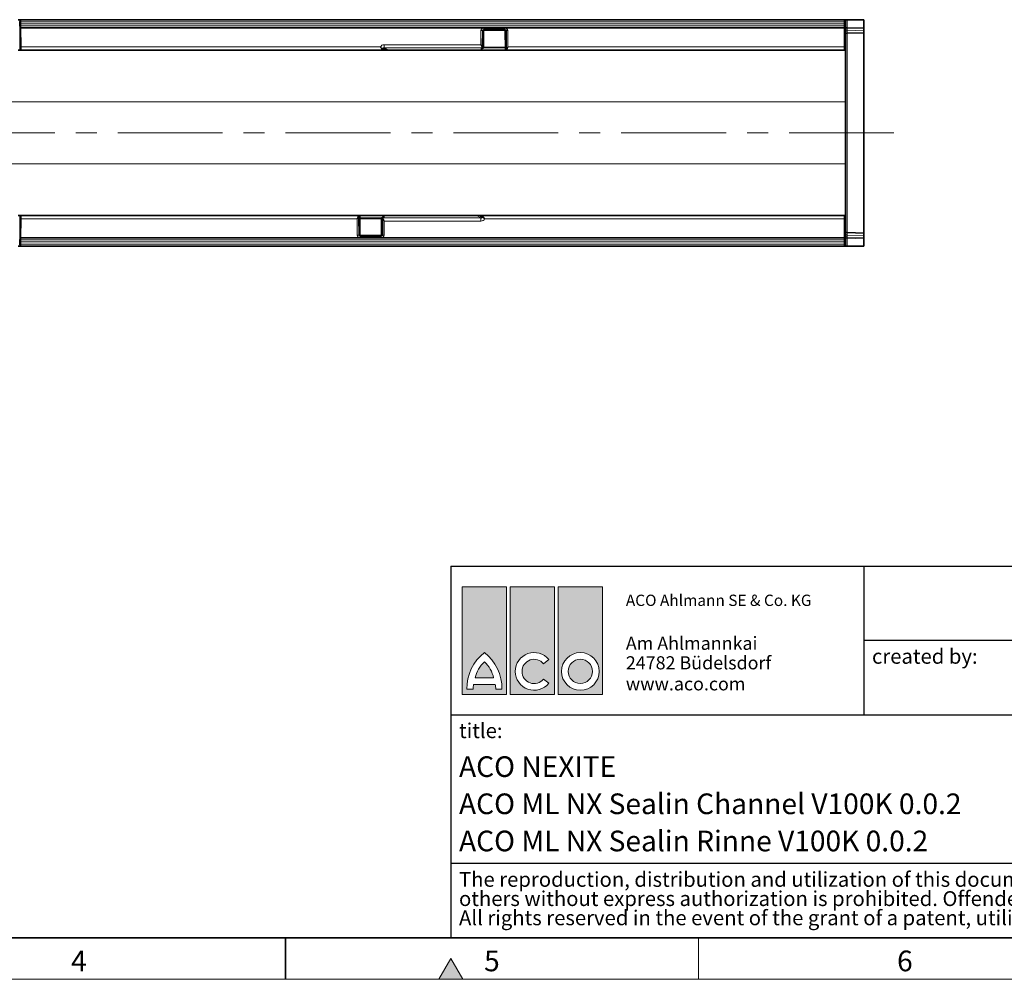
# Model space of a CAD drawing. Units: millimetres. Extents: x 15 to 416, y 5 to 292.
# Drawn here: x 178 to 297, y 5 to 121 of the extents above; entities that cross this region are included whole.
import ezdxf

# ---------------------------------------------------------------- set-up
doc = ezdxf.new("R2010")
doc.units = ezdxf.units.MM
doc.linetypes.add('CENTERX2', pattern=[20.319999999999997, 12.7, -2.54, 2.54, -2.54])
doc.layers.add('MARKETING_DRW', color=7, linetype='Continuous')
doc.styles.add('SLDTEXTSTYLE0', font='TXT', dxfattribs={"width": 0.605})

# ---------------------------------------------------------------- blocks, each defined once
blk = doc.blocks.new('SW_NOTE_0')
at = {"color": 0, "linetype": 'Continuous', "lineweight": 0, "insert": (0, 2.046395036887995), "char_height": 1.5875, "attachment_point": 1, "style": 'SLDTEXTSTYLE0'}
blk.add_mtext('www.aco.com', dxfattribs=at)
blk = doc.blocks.new('SW_NOTE_0_1')
at = {"color": 0, "linetype": 'Continuous', "lineweight": 0, "insert": (0, 2.046395036887995), "char_height": 1.5875, "attachment_point": 1, "style": 'SLDTEXTSTYLE0'}
blk.add_mtext('24782 Büdelsdorf', dxfattribs=at)
blk = doc.blocks.new('SW_NOTE_0_2')
at = {"color": 0, "linetype": 'Continuous', "lineweight": 0, "insert": (0, 2.046395036887996), "char_height": 1.5875, "attachment_point": 1, "style": 'SLDTEXTSTYLE0'}
blk.add_mtext('Am Ahlmannkai', dxfattribs=at)
blk = doc.blocks.new('SW_NOTE_0_3')
at = {"color": 0, "linetype": 'Continuous', "lineweight": 0, "insert": (0, 1.76413365248965), "char_height": 1.368534482758621, "attachment_point": 1, "style": 'SLDTEXTSTYLE0'}
blk.add_mtext('ACO Ahlmann SE & Co. KG', dxfattribs=at)
blk = doc.blocks.new('ACO_Logo_Black')
at = {"linetype": 'Continuous'}
h = blk.add_hatch(color=7, dxfattribs=at)
h.paths.add_polyline_path([(5.350499999999981, 1.387778780781446e-14), (5.350500000000022, 13.05000000000006), (2.081668171172169e-14, 13.05000000000008), (6.938893903907228e-15, 2.775557561562891e-14)], flags=0)
edge = h.paths.add_edge_path(flags=0)
edge.add_arc((0.3931133290474911, 0.543929258783063), 3.654000000000002, 1.70267130094404, 10.97771219087588)
edge.add_line((3.980250000000011, 1.239750000000012), (1.37025000000001, 1.239750000000012))
edge.add_arc((4.957386670952523, 0.543929258783063), 3.653999999999999, 169.0222878091241, 178.297328699056)
edge.add_line((1.305000000000007, 0.6525000000000142), (0.5546250000000099, 0.6525000000000142))
edge.add_arc((6.034596756141437, 0.7586628555206615), 5.481000000000002, 127.80004226987381, 181.1098456421219, ccw=False)
edge.add_arc((-0.6840967561414155, 0.7586628555206615), 5.481000000000002, -1.109845642122707, 52.19995773012448, ccw=False)
edge.add_line((4.795875000000012, 0.6525000000000142), (4.045500000000008, 0.6525000000000142))
h = blk.add_hatch(color=7, dxfattribs=at)
h.paths.add_polyline_path([(11.15775000000001, 1.387778780781446e-14), (11.15775000000001, 13.05000000000002), (5.807250000000007, 13.05000000000002), (5.807250000000007, 1.387778780781446e-14)], flags=0)
edge = h.paths.add_edge_path(flags=0)
edge.add_line((10.47262854473869, 4.242960443060093), (9.838768869925344, 3.729670999110077))
edge.add_arc((8.697821455261337, 2.80575000000001), 1.468124999999996, 39.00000000000097, 320.9999999999999)
edge.add_line((9.838768869925344, 1.881829000889943), (10.47262854473869, 1.368539556939913))
edge.add_arc((8.697821455261337, 2.80575000000001), 2.283750000000002, 38.9999999999996, 320.9999999999993, ccw=False)
h = blk.add_hatch(color=7, dxfattribs=at)
h.paths.add_polyline_path([(16.96500000000001, 1.387778780781446e-14), (16.96500000000001, 13.05000000000002), (11.61450000000001, 13.05000000000002), (11.61450000000001, 1.387778780781446e-14)], flags=0)
edge = h.paths.add_edge_path(flags=0)
edge.add_arc((14.28975000000001, 2.80575000000001), 2.28375000000001, 0, 360)
h = blk.add_hatch(color=7, dxfattribs=at)
edge = h.paths.add_edge_path(flags=0)
edge.add_arc((0.2052299454865583, 1.287534469109064), 3.653999999999999, 11.60763246583801, 47.46993205327812)
edge.add_arc((5.145270054513457, 1.287534469109064), 3.653999999999997, 132.5300679467218, 168.392367534162)
edge.add_line((1.566000000000005, 2.022750000000018), (3.78450000000001, 2.022750000000018))
h = blk.add_hatch(color=7, dxfattribs=at)
edge = h.paths.add_edge_path(flags=0)
edge.add_arc((14.28975000000001, 2.80575000000001), 1.468124999999997, 0, 360)
at = {"color": 7, "linetype": 'Continuous', "lineweight": 18}
for p, q in [((2.081668171172169e-14, 13.05000000000008), (5.350500000000022, 13.05000000000006)), ((2.081668171172169e-14, 13.05000000000008), (6.938893903907228e-15, 2.775557561562891e-14)), ((5.350500000000022, 13.05000000000006), (5.350499999999981, 1.387778780781446e-14)), ((5.807250000000007, 13.05000000000002), (11.15775000000001, 13.05000000000002)), ((5.807250000000007, 13.05000000000002), (5.807250000000007, 1.387778780781446e-14)), ((11.15775000000001, 13.05000000000002), (11.15775000000001, 1.387778780781446e-14)), ((11.61450000000001, 13.05000000000002), (16.96500000000001, 13.05000000000002)), ((11.61450000000001, 13.05000000000002), (11.61450000000001, 1.387778780781446e-14)), ((16.96500000000001, 13.05000000000002), (16.96500000000001, 1.387778780781446e-14)), ((10.47262854473869, 4.242960443060093), (9.838768869925344, 3.729670999110063)), ((1.37025000000001, 1.239750000000012), (3.980250000000011, 1.239750000000012)), ((1.566000000000005, 2.022750000000018), (3.78450000000001, 2.022750000000018)), ((10.47262854473869, 1.368539556939941), (9.838768869925344, 1.88182900088997)), ((6.938893903907228e-15, 2.775557561562891e-14), (5.350499999999981, 1.387778780781446e-14)), ((0.5546250000000099, 0.6525000000000142), (1.305000000000007, 0.6525000000000142)), ((4.045500000000008, 0.6525000000000142), (4.795875000000012, 0.6525000000000142)), ((5.807250000000007, 1.387778780781446e-14), (11.15775000000001, 1.387778780781446e-14)), ((11.61450000000001, 1.387778780781446e-14), (16.96500000000001, 1.387778780781446e-14))]:
    blk.add_line(p, q, dxfattribs=at)
for radius in [2.283750000000011, 1.468124999999997]:
    blk.add_circle((14.28975000000001, 2.80575000000001), radius, dxfattribs=at)
for centre, radius, start, end in [((6.034596756141437, 0.7586628555206615), 5.481000000000006, 127.8000422698746, 181.1098456421227), ((-0.6840967561414155, 0.7586628555206615), 5.481000000000006, 358.8901543578789, 52.19995773012536), ((8.697821455261337, 2.80575000000001), 2.283750000000007, 39.00000000000041, 321.0000000000007), ((5.145270054513457, 1.287534469109064), 3.653999999999999, 132.5300679467218, 168.392367534162), ((0.2052299454865583, 1.287534469109064), 3.653999999999999, 11.60763246583801, 47.46993205327813), ((8.697821455261337, 2.80575000000001), 1.468125, 39.00000000000053, 321.0000000000007), ((4.957386670952523, 0.543929258783063), 3.654, 169.0222878091241, 178.297328699056), ((0.3931133290474911, 0.543929258783063), 3.654000000000004, 1.70267130094404, 10.97771219087588)]:
    blk.add_arc(centre, radius, start, end, dxfattribs=at)
blk = doc.blocks.new('DE-ACO_Ahlmann_SE')
at = {"color": 7, "linetype": 'Continuous'}
blk.add_blockref('ACO_Logo_Black', (1.399999999999999, 2.461538461538404), dxfattribs=at)
at = {"color": 7, "linetype": 'Continuous', "lineweight": 0}
for name, p in [('SW_NOTE_0_3', (21.20000000000002, 12.79458483972362)), ('SW_NOTE_0_2', (21.20000000000002, 7.422435895749337)), ('SW_NOTE_0_1', (21.2, 5.057792251569215)), ('SW_NOTE_0', (21.20000000000002, 2.511328475257008))]:
    blk.add_blockref(name, p, dxfattribs=at)
blk = doc.blocks.new('SW_NOTE_0_6')
at = {"layer": 'MARKETING_DRW', "color": 0, "char_height": 1.8, "attachment_point": 1, "style": 'SLDTEXTSTYLE0'}
for s, insert in [('The reproduction, distribution and utilization of this document as well as the communication of its contents to', (0, 2.320321931589538)), ('others without express authorization is prohibited. Offenders will be held liable for the payment of damages.', (0, -0.004678076978629347)), ('All rights reserved in the event of the grant of a patent, utility model or design. Observe copyright by ISO 16016', (0, -2.329678085546799))]:
    blk.add_mtext(s, dxfattribs=dict(at, insert=insert))

msp = doc.modelspace()

# ---------------------------------------------------------------- hatches: boundary and pattern name
at = {"linetype": 'Continuous'}
msp.add_hatch(color=7, dxfattribs=at).paths.add_polyline_path([(228.556624327026, 5.000000000000004), (231.4433756729741, 5.000000000000004), (230, 7.5)], flags=0)

# ---------------------------------------------------------------- linework, layer by layer
at = {"color": 7, "linetype": 'Continuous', "lineweight": 35}
for p, q in [((177.9489139327658, 121.1552395655369), (177.6419248228561, 121.1552395655369)), ((177.8454193778109, 120.6552395655369), (177.8476201335889, 120.9074211994114)), ((177.8454193778109, 120.6552395655369), (177.9454155701173, 120.6552395655369)), ((177.847620133589, 120.4030579316623), (177.8454193778109, 120.6552395655369)), ((177.8476201335889, 120.9074211994114), (177.8489177404593, 121.0561122190867)), ((177.8489177404594, 120.254366911987), (177.847620133589, 120.4030579316623)), ((177.9489139327658, 121.1552395655369), (277.6419248228561, 121.1552395655369)), ((277.795419377811, 121.1552395655369), (277.6419248228561, 121.1552395655369)), ((277.7454193778109, 120.6552395655366), (277.6454231855046, 120.6552395655366)), ((277.7419210151625, 121.0561122190867), (277.7432186220329, 120.9074211994115)), ((277.7432186220329, 120.4030579316623), (277.7419210151625, 120.254366911987)), ((277.7432186220329, 120.9074211994115), (277.7454193778109, 120.6552395655369)), ((277.7454193778109, 120.6552395655369), (277.7432186220329, 120.4030579316623)), ((277.795419377811, 117.4552395655369), (277.795419377811, 121.1552395655369)), ((277.795419377811, 121.1552395655369), (277.9901839881495, 121.1552395655369)), ((279.9954193778109, 121.1552395655369), (277.9901839881495, 121.1552395655369)), ((279.9954193778109, 120.2659252184507), (279.9954193778109, 121.1552395655369)), ((177.8497862347391, 120.1548473248239), (177.8489177404594, 120.254366911987)), ((177.8698850697537, 117.8517489513375), (177.8497862347392, 120.1548473248239)), ((277.6419248228561, 120.1552395655369), (177.9489139327658, 120.1552395655369)), ((233.974554306564, 119.8561122190867), (233.9568393939944, 117.8261843005794)), ((236.5650601789064, 119.9552395655369), (234.0039614072386, 119.9552395655369)), ((234.5954193778109, 119.9552395655369), (234.6069663831947, 119.9352395655369)), ((234.6069663831947, 119.9352395655369), (235.9838723724271, 119.9352395655369)), ((235.9838723724271, 119.9352395655369), (235.9954193778109, 119.9552395655369)), ((236.6145458189999, 117.5553394905015), (236.594467279581, 119.8561122190867)), ((277.7410525208828, 120.154847324824), (277.7209536858683, 117.8517489513375)), ((277.7419210151625, 120.254366911987), (277.7410525208828, 120.154847324824)), ((279.9954193778109, 119.5828485929891), (277.9901839881493, 119.5303396563476)), ((279.9954193778109, 120.2659252184507), (279.9954193778109, 120.124495571005)), ((279.9954193778109, 120.124495571005), (279.9954193778109, 119.8753576807359)), ((279.9954193778109, 119.8753576807359), (279.9954193778109, 119.5828485929891)), ((279.9954193778109, 95.32763053808468), (279.9954193778109, 119.5828485929891)), ((177.9724764758009, 117.4552395655369), (177.618362279821, 117.4552395655369)), ((177.8724802834944, 117.554366911987), (177.8698850697537, 117.8517489513375)), ((221.8073342526184, 117.4552395655369), (177.9724764758009, 117.4552395655369)), ((221.9561369780601, 117.4552395655369), (221.8073342526184, 117.4552395655369)), ((222.3564224153676, 117.4552395655369), (221.9561369780601, 117.4552395655369)), ((223.0246494251464, 117.4552395655369), (222.4300085846413, 117.4552395655369)), ((222.4501280938319, 117.4752395655369), (233.6646456246303, 117.4752395655369)), ((223.3728235251933, 117.4552395655369), (223.0246494251464, 117.4552395655369)), ((236.7145504988704, 117.4552395655369), (223.3728235251933, 117.4552395655369)), ((233.7656092403786, 117.6852226582848), (233.7646418169368, 117.574366911987)), ((233.9568393939944, 117.8261843005794), (233.956579570231, 117.7964114462619)), ((236.614554306564, 117.554366911987), (236.6145458189999, 117.5553394905015)), ((277.618362279821, 117.4552395655369), (236.7145504988704, 117.4552395655369)), ((277.795419377811, 117.4552395655369), (277.618362279821, 117.4552395655369)), ((277.7209536858683, 117.8517489513375), (277.7183584721274, 117.554366911987)), ((277.795419377811, 117.4552395655369), (277.795419377811, 111.2205885983373)), ((277.795419377811, 111.2205885983373), (277.795419377811, 103.6898905327365)), ((277.795419377811, 103.6898905327365), (277.795419377811, 97.4552395655369)), ((177.618362279821, 97.45523956553687), (177.9724764758008, 97.45523956553687)), ((177.8497862347392, 94.75563180624977), (177.8698850697537, 97.05873017973622)), ((177.8698850697537, 97.05873017973622), (177.8724802834945, 97.35611221908671)), ((177.9724764758009, 97.45523956553687), (218.8762882567515, 97.45523956553714)), ((218.8762882567515, 97.45523956553716), (232.2180152304287, 97.45523956553725)), ((218.9762844490579, 97.356112219087), (218.9762929366221, 97.35513964057257)), ((218.9762929366221, 97.35513964057257), (218.996371476041, 95.05436691198732)), ((221.616284449058, 95.05436691198734), (221.6339993616275, 97.08429483049463)), ((221.6339993616275, 97.08429483049463), (221.6342591853909, 97.11406768481218)), ((221.8252295152434, 97.22525647278928), (221.8261969386852, 97.33611221908701)), ((233.1407106617901, 97.43523956553726), (221.9261931309916, 97.43523956553717)), ((232.2180152304287, 97.45523956553724), (232.5661893304755, 97.45523956553725)), ((232.5661893304755, 97.45523956553725), (233.1608301709807, 97.45523956553725)), ((233.2344163402543, 97.45523956553725), (233.6347017775618, 97.45523956553725)), ((233.6347017775618, 97.45523956553725), (233.7835045030035, 97.45523956553725)), ((233.7835045030035, 97.45523956553725), (277.618362279821, 97.45523956553755)), ((277.618362279821, 97.45523956553687), (277.795419377811, 97.45523956553687)), ((277.7183584721275, 97.3561122190874), (277.7209536858683, 97.05873017973691)), ((277.7209536858683, 97.05873017973691), (277.7410525208828, 94.75563180625049)), ((277.795419377811, 93.75523956553687), (277.795419377811, 97.45523956553687)), ((277.9901839881493, 95.38013947472609), (279.9954193778109, 95.32763053808466)), ((177.845419377811, 94.25523956553685), (177.8476201335891, 94.50742119941145)), ((177.845419377811, 94.25523956553714), (177.9454155701174, 94.25523956553714)), ((177.8476201335891, 94.00305793166227), (177.845419377811, 94.25523956553685)), ((177.8476201335891, 94.50742119941145), (177.8489177404595, 94.65611221908671)), ((177.8489177404595, 94.65611221908671), (177.8497862347392, 94.75563180624977)), ((177.9489139327659, 94.75523956553688), (277.6419248228561, 94.75523956553755)), ((219.0257785767156, 94.95523956553717), (221.5868773483834, 94.95523956553717)), ((219.6069663831948, 94.97523956553717), (219.595419377811, 94.95523956553717)), ((220.9838723724272, 94.97523956553717), (219.6069663831948, 94.97523956553717)), ((220.995419377811, 94.95523956553717), (220.9838723724272, 94.97523956553717)), ((277.7454193778111, 94.25523956553756), (277.6454231855046, 94.25523956553756)), ((277.7410525208828, 94.75563180625049), (277.7419210151626, 94.65611221908739)), ((277.7419210151626, 94.65611221908742), (277.743218622033, 94.50742119941218)), ((277.7432186220329, 94.50742119941218), (277.7454193778111, 94.25523956553758)), ((277.7454193778111, 94.25523956553758), (277.743218622033, 94.00305793166298)), ((279.9954193778109, 95.32763053808466), (279.9954193778109, 95.03463691767516)), ((279.9954193778109, 95.03463691767516), (279.9954193778109, 94.78555524611282)), ((279.9954193778109, 94.78555524611282), (279.9954193778109, 94.64422250519961)), ((279.9954193778109, 93.75523956553687), (279.9954193778109, 94.64422250519961)), ((177.9489139327658, 93.75523956553688), (177.6419248228561, 93.75523956553685)), ((177.8489177404595, 93.85436691198703), (177.8476201335891, 94.00305793166227)), ((277.6419248228561, 93.75523956553755), (177.9489139327659, 93.75523956553688)), ((277.795419377811, 93.75523956553687), (277.6419248228561, 93.75523956553685)), ((277.743218622033, 94.00305793166298), (277.7419210151626, 93.85436691198774)), ((277.9901839881493, 93.75523956553687), (277.795419377811, 93.75523956553687)), ((279.9954193778109, 93.75523956553687), (277.9901839881493, 93.75523956553687)), ((19.99999999999999, 10), (410.0000000000001, 10)), ((210, 10), (210, 5.000000000000001))]:
    msp.add_line(p, q, dxfattribs=at)
at = {"color": 8, "linetype": 'Continuous', "lineweight": 18}
for p, q in [((177.9476163258954, 120.9074211994115), (177.9454155701173, 120.6552395655369)), ((277.6454231855046, 120.6552395655368), (177.9454155701173, 120.6552395655369)), ((177.9454155701173, 120.6552395655369), (177.9476163258954, 120.4030579316623)), ((177.9489139327658, 121.1552395655369), (177.9476163258954, 120.9074211994115)), ((277.6432224297264, 120.9074211994114), (177.9476163258954, 120.9074211994115)), ((177.9476163258954, 120.4030579316623), (277.6432224297264, 120.4030579316623)), ((177.9476163258954, 120.4030579316623), (177.9489139327658, 120.1552395655369)), ((277.6432224297265, 120.9074211994114), (277.6419248228561, 121.1552395655369)), ((277.6419248228561, 120.1552395655369), (277.6432224297265, 120.4030579316623)), ((277.6454231855046, 120.6552395655368), (277.6432224297264, 120.9074211994114)), ((277.6432224297264, 120.4030579316623), (277.6454231855046, 120.6552395655368)), ((277.9901839881495, 121.1552395655369), (277.9901839881493, 120.2134162818093)), ((177.9497790040127, 120.1552395655369), (177.9698812620601, 117.8517489513375)), ((233.6440283348265, 118.132251312205), (233.6590806019785, 119.8570702865428)), ((233.8322790881188, 119.8564315749054), (233.8157862835105, 117.9665433579889)), ((233.9611629312798, 119.8564315749054), (233.8322790881188, 119.8564315749054)), ((233.9434424447582, 117.8258649447607), (233.9611629312798, 119.8564315749054)), ((236.594467279581, 119.8561122190867), (233.974554306564, 119.8561122190867)), ((234.0039614072386, 120.1534942584372), (236.5650601789064, 120.1534942584372)), ((234.0039614072386, 120.1534942584372), (234.0039614072386, 119.9552395655369)), ((236.5650601789064, 120.1534942584372), (236.5650601789064, 119.9552395655369)), ((236.7367424980261, 119.8564315749054), (236.6078586548652, 119.8564315749054)), ((236.6078586548652, 119.8564315749054), (236.6279427682362, 117.5550201346828)), ((236.7556832096527, 117.6860409971215), (236.7367424980261, 119.8564315749054)), ((236.9099409841665, 119.8570702865428), (236.9274411583368, 117.8517489513375)), ((277.6209574935618, 117.8517489513375), (277.6410597516092, 120.1552395655369)), ((277.9901839881493, 120.2134162818093), (277.795419377811, 120.2134162818093)), ((279.9954193778109, 120.124495571005), (277.9880179545958, 120.0719299147788)), ((277.9880179545958, 120.0719299147788), (277.9880179545958, 119.8227920245097)), ((277.9880179545958, 119.8227920245097), (279.9954193778109, 119.8753576807359)), ((277.9901839881493, 120.2134162818093), (279.9954193778109, 120.2659252184507)), ((277.9901839881493, 119.5303396563476), (277.9901839881493, 95.38013947472609)), ((221.9449335713655, 118.132251312205), (233.6440283348265, 118.132251312205)), ((221.9449335713655, 117.7570281173515), (221.9449335713655, 118.132251312205)), ((177.9698812620601, 117.8517489513375), (221.492922426312, 117.8517489513375)), ((177.9698812620601, 117.8517489513375), (177.9724764758009, 117.4552395655369)), ((221.8090516595837, 117.6923689760142), (221.8085539173656, 117.5934437190746)), ((222.0426763113301, 117.554366911987), (221.8090516595837, 117.6923689760142)), ((221.8938735858884, 117.554366911987), (222.0426763113301, 117.554366911987)), ((233.8153257496439, 117.7570281173515), (221.9449335713655, 117.7570281173515)), ((221.9449335713655, 117.7570281173515), (222.4129664808903, 117.4805611132737)), ((233.6646456246303, 117.4805611132737), (222.4129664808903, 117.4805611132737)), ((223.3656305685506, 117.4752395655369), (223.3728235251933, 117.4681564808324)), ((223.3728235251933, 117.4681564808324), (236.6653922202354, 117.4681564808324)), ((223.3728235251933, 117.4681564808324), (223.3728235251933, 117.4552395655369)), ((233.6646456246303, 117.4805611132737), (233.6659925386453, 117.6349021720915)), ((233.6646456246303, 117.4752395655369), (233.6646456246303, 117.4805611132737)), ((233.856843201688, 117.7323785018661), (233.8153257496439, 117.7570281173515)), ((233.8565833779246, 117.7026056475485), (233.856843201688, 117.7323785018661)), ((233.9019249927141, 117.8505145602462), (233.9434424447582, 117.8258649447607)), ((236.6128049302797, 117.7548255789775), (233.9471221762852, 117.7548255789775)), ((233.9569690029002, 117.8410360101321), (236.6120525832448, 117.8410360101321)), ((236.7145420113063, 117.4565363368894), (236.7145504988704, 117.4552395655369)), ((236.9274411583368, 117.8517489513375), (277.6209574935618, 117.8517489513375)), ((277.618362279821, 117.4552395655369), (277.6209574935618, 117.8517489513375)), ((277.795419377811, 111.2205885983373), (117.1446600601286, 111.2205885983373)), ((277.795419377811, 103.6898905327365), (117.1446600601286, 103.6898905327365)), ((177.9698812620601, 97.05873017973622), (177.9497790040128, 94.75523956553688)), ((177.9724764758009, 97.45523956553687), (177.9698812620602, 97.05873017973622)), ((218.6633975972852, 97.0587301797365), (177.9698812620601, 97.05873017973622)), ((218.6808977714555, 95.05340884453125), (218.6633975972852, 97.0587301797365)), ((218.8351555459692, 97.22443813395257), (218.8540962575958, 95.05404755616863)), ((218.8762967443156, 97.4539427941846), (218.8762882567515, 97.45523956553716)), ((232.2180152304287, 97.44232265024172), (218.9254465353865, 97.44232265024162)), ((218.9829801007568, 95.05404755616863), (218.9628959873858, 97.35545899639126)), ((218.9780338253423, 97.15565355209651), (221.6437165793368, 97.15565355209654)), ((221.6338697527218, 97.0694431209419), (218.9787861723771, 97.06944312094188)), ((221.6473963108637, 97.08461418631332), (221.6296758243422, 95.05404755616864)), ((221.6889137629079, 97.05996457082784), (221.6473963108637, 97.08461418631332)), ((221.7342553776973, 97.20787348352556), (221.7339955539339, 97.178100629208)), ((221.7339955539339, 97.178100629208), (221.7755130059781, 97.15345101372253)), ((221.7585596675031, 95.05404755616865), (221.7750524721115, 96.9439357730851)), ((221.7755130059781, 97.15345101372253), (233.6459051842565, 97.1534510137226)), ((221.9261931309916, 97.42991801780039), (221.9248462169766, 97.27557695898257)), ((221.9261931309916, 97.43523956553717), (221.9261931309916, 97.42991801780039)), ((221.9261931309916, 97.42991801780039), (233.1778722747316, 97.42991801780046)), ((221.9468104207955, 96.77822781886904), (221.9317581536435, 95.05340884453126)), ((233.6459051842564, 96.77822781886913), (221.9468104207955, 96.77822781886904)), ((232.2180152304287, 97.44232265024172), (232.2180152304287, 97.45523956553725)), ((232.2252081870714, 97.43523956553723), (232.2180152304287, 97.44232265024172)), ((233.6459051842565, 97.1534510137226), (233.1778722747316, 97.42991801780046)), ((233.5481624442918, 97.35611221908711), (233.7817870960382, 97.21811015505993)), ((233.6969651697335, 97.3561122190871), (233.5481624442918, 97.3561122190871)), ((233.6459051842565, 97.1534510137226), (233.6459051842564, 96.77822781886913)), ((233.7817870960382, 97.21811015505995), (233.7822848382564, 97.31703541199953)), ((277.6209574935618, 97.05873017973691), (234.0979163293099, 97.05873017973661)), ((277.6209574935618, 97.05873017973691), (277.618362279821, 97.45523956553755)), ((277.6410597516092, 94.75523956553755), (277.6209574935618, 97.05873017973691)), ((177.9476163258955, 94.50742119941148), (177.9454155701174, 94.25523956553688)), ((177.9454155701174, 94.25523956553688), (277.6454231855046, 94.25523956553756)), ((177.9454155701174, 94.25523956553688), (177.9476163258955, 94.00305793166228)), ((177.9489139327659, 94.75523956553688), (177.9476163258955, 94.50742119941148)), ((277.6432224297266, 94.50742119941215), (177.9476163258955, 94.50742119941148)), ((218.8540962575958, 95.05404755616863), (218.9829801007568, 95.05404755616863)), ((218.996371476041, 95.05436691198732), (221.616284449058, 95.05436691198734)), ((219.0257785767156, 94.75698487263682), (219.0257785767156, 94.95523956553717)), ((221.5868773483834, 94.75698487263683), (219.0257785767156, 94.75698487263682)), ((221.5868773483834, 94.75698487263683), (221.5868773483834, 94.95523956553717)), ((221.6296758243422, 95.05404755616864), (221.7585596675031, 95.05404755616865)), ((277.6432224297266, 94.50742119941215), (277.6419248228561, 94.75523956553755)), ((277.6454231855046, 94.25523956553756), (277.6432224297266, 94.50742119941215)), ((277.6432224297266, 94.00305793166297), (277.6454231855046, 94.25523956553756)), ((277.9901839881493, 94.69673144184104), (277.795419377811, 94.69673144184104)), ((277.9880179545958, 95.08720257390135), (277.9880179545958, 94.838120902339)), ((279.9954193778109, 95.03463691767516), (277.9880179545958, 95.08720257390135)), ((277.9880179545958, 94.838120902339), (279.9954193778109, 94.78555524611282)), ((277.9901839881493, 94.69673144184104), (277.9901839881493, 93.75523956553687)), ((279.9954193778109, 94.64422250519961), (277.9901839881493, 94.69673144184104)), ((177.9476163258955, 94.00305793166228), (277.6432224297266, 94.00305793166297)), ((177.9476163258955, 94.00305793166228), (177.9489139327659, 93.75523956553688)), ((277.6419248228562, 93.75523956553755), (277.6432224297266, 94.00305793166297))]:
    msp.add_line(p, q, dxfattribs=at)
at = {"color": 7, "linetype": 'CENTERX2', "lineweight": 18}
msp.add_line((283.6601399307534, 107.4552395689486), (72.8014343820113, 107.4552395689486), dxfattribs=at)
at = {"color": 7, "linetype": 'Continuous', "lineweight": 18}
for p, q in [((260.0000000000001, 10.00000000000001), (260.0000000000001, 5.000000000000004)), ((228.556624327026, 5.000000000000004), (230, 7.5)), ((230, 7.5), (231.4433756729741, 5.000000000000004)), ((15, 5.000000000000001), (415.0000000000001, 5.000000000000001)), ((228.556624327026, 5.000000000000004), (231.4433756729741, 5.000000000000004))]:
    msp.add_line(p, q, dxfattribs=at)
at = {"color": 8, "linetype": 'Continuous', "lineweight": 18, "flags": 128}
msp.add_lwpolyline([(233.8582784233547, 117.6972984667388), (233.8578137762057, 117.6977136332501), (233.8565833779246, 117.7026056475485)], dxfattribs=at)
at = {"color": 7, "linetype": 'Continuous', "lineweight": 35, "flags": 128}
msp.add_lwpolyline([(221.7325603322672, 97.21318066433525), (221.7330249794163, 97.21276549782398), (221.7342553776973, 97.20787348352556)], dxfattribs=at)
at = {"color": 8, "linetype": 'Continuous', "lineweight": 18}
for centre, radius, start, end in [((177.897618229743, 118.0424523987511), 2.865405039148301, 89.00020233127046, 90.99979766876196), ((177.8976182297418, 123.2680267322786), 2.86540503910419, 269.0002023312479, 270.9997976687696), ((277.6932205258805, 118.0424523987181), 2.865405039181208, 89.00020233128193, 90.9997976687499), ((277.6932205258793, 123.2680267323215), 2.865405039147143, 269.0002023312629, 270.9997976687546), ((233.7952533995015, 133.2995380683938), 13.44315748241049, 269.4196110530775, 270.1578065552126), ((234.0548620144284, 119.8616634825288), 0.09384503737692258, 94.33885415850055, 183.1959252870749), ((236.5141595717166, 119.8616634825288), 0.09384503737686159, 356.8040747128901, 85.66114584153142), ((236.773768186645, 133.299538068299), 13.44315748231564, 269.8421934447817, 270.580388946922), ((277.9682449613215, 119.8969883027844), 0.1760554994035917, 83.55144030497006, 169.0080524358259), ((277.9682449613215, 119.6478504125153), 0.1760554994035634, 83.55144030496902, 169.0080524358304), ((177.9198831659073, 120.7167177521764), 2.865405039326697, 269.0002023313097, 270.9997976686755), ((221.4877448331012, 117.8281316825161), 0.2328056505858886, 305.5449184091376, 324.1646297470638), ((221.6829164372031, 132.5147869182509), 14.82295462276893, 269.975124716426, 270.4875615756845), ((221.6904369223505, 117.6256205670228), 0.1224212973925356, 284.9480153494474, 344.7615328067577), ((221.8001673206008, 117.5488349795086), 0.09386941158378855, 274.378795542835, 3.378524812089029), ((221.9489700460425, 117.5488349795086), 0.09386941158381525, 274.3787955428163, 3.378524812070689), ((222.3541862965316, 117.4931109650661), 0.03793735797009969, 273.379109164715, 323.5303424233131), ((222.4295370077323, 117.3887474736758), 0.09329698160192781, 100.2306110707395, 118.7274187181968), ((222.4290849154583, 117.5350443073111), 0.07981008692149874, 270.6631182772272, 311.4669223189475), ((223.0237257559633, 117.5350443073114), 0.07981008692176972, 270.6631182772862, 311.4669223188583), ((233.6673095498506, 117.577921840656), 0.09739716491761566, 268.432698643124, 357.9082793553547), ((233.6668249907082, 117.7366484700232), 0.1017497032882127, 269.5312367465527, 322.1142031884384), ((233.6964019155321, 118.05935100761), 0.1512147054548457, 282.521840429909, 322.1390312702762), ((233.7907992695729, 117.8666006526289), 0.1122839646244759, 282.6169896295231, 351.7633170475229), ((233.8592473031448, 117.7999663749307), 0.09739716491758467, 268.4326986431396, 357.9082793553958), ((233.8595071269082, 117.8297392292483), 0.0973971649175852, 268.4326986431403, 357.9082793553875), ((233.8323167216171, 117.8419510371434), 0.1122839646244437, 282.616989629498, 351.7633170475352), ((233.9464303969927, 117.9816807187918), 0.1558444201614437, 268.9014201317366, 273.829690593428), ((236.6249548160014, 117.7108359087092), 0.155844420156832, 266.1703094065756, 271.0985798684125), ((236.7143754643254, 117.5563711740904), 0.09983497611981713, 180.5920987800137, 270.0955821686227), ((236.7263236440217, 117.5542125471381), 0.09838419038635597, 179.5296817775672, 263.1222515445938), ((236.8750675776314, 117.7788486467429), 0.1512147054552696, 217.8609687297637, 257.4781595700401), ((277.670955589715, 120.7167177522585), 2.865405039408846, 269.0002023313463, 270.9997976686565), ((177.919883165907, 94.19376137905992), 2.865405039164186, 89.00020233126064, 90.99979766873992), ((218.7157711779904, 97.13163048433093), 0.1512147054555147, 37.86096872979553, 77.47815956999368), ((218.8764632912965, 97.35410795698355), 0.0998349761198802, 0.5920987800449901, 90.0955821686219), ((218.8645151116002, 97.35626658393596), 0.09838419038634186, 359.5296817775597, 83.12225154459202), ((218.9658839396205, 97.19964322236021), 0.1558444201614344, 86.17030940663577, 91.09857986835834), ((221.7313316287137, 97.08073990182572), 0.09739716491759685, 88.43269864313967, 177.90827935537), ((221.6444083586291, 96.92879841228118), 0.1558444201625268, 88.90142013168072, 93.82969059333772), ((221.7315914524771, 97.1105127561433), 0.09739716491758622, 88.43269864313945, 177.90827935537), ((221.7585220340049, 97.0685280939306), 0.1122839646244676, 102.6169896294924, 171.7633170475129), ((221.8000394860489, 97.04387847844527), 0.112283964624318, 102.6169896294501, 171.7633170475815), ((221.8944368400902, 96.85112812346365), 0.1512147054553022, 102.5218404299923, 142.1390312702376), ((221.9235292057714, 97.33255729041814), 0.09739716491756843, 88.4326986431392, 177.9082793553861), ((221.9240157018799, 97.17382202039467), 0.1017583278280282, 89.53236713706644, 142.0146059753568), ((232.5671129996587, 97.37543482376252), 0.07981008692196964, 90.6631182773449, 131.466922318824), ((233.1617538401638, 97.3754348237628), 0.0798100869217085, 90.66311827730648, 131.4669223189065), ((233.1613017478897, 97.52173165739839), 0.09329698160196472, 280.2306110707185, 298.727418718224), ((233.2366524590904, 97.41736816600815), 0.03793735796998889, 93.37910916472309, 143.530342423322), ((233.6418687095794, 97.3616441515655), 0.09386941158381525, 94.37879554281619, 183.3785248120715), ((233.7906714350211, 97.36164415156551), 0.09386941158377951, 94.37879554276496, 183.3785248120909), ((233.9079223184187, 82.39569221326295), 14.82295462232918, 89.97512471642378, 90.48756157569754), ((233.9004018332713, 97.28485856405143), 0.1224212973923871, 104.94801534942, 164.7615328067843), ((234.1030939225215, 97.08234744855737), 0.2328056505868632, 125.5449184091718, 144.1646297470223), ((277.670955589715, 94.1937613790616), 2.865405039163206, 89.0002023312586, 90.99979766874026), ((177.8976182297431, 91.64245239859089), 2.865405039308447, 89.0002023313269, 90.99979766870551), ((218.8170705689771, 81.61094106278001), 13.44315748231066, 89.84219344478097, 90.58038894692156), ((219.0766791839054, 95.0488156485452), 0.09384503737688873, 176.8040747128989, 265.6611458414982), ((221.5359767411936, 95.04881564854524), 0.09384503737690626, 274.3388541584848, 3.195925287084707), ((221.7955853561223, 81.6109410631813), 13.44315748190941, 89.41961105306282, 90.15780655522543), ((277.6932205258806, 91.64245239864466), 2.865405039255377, 89.00020233130896, 90.99979766872403), ((277.9682076686286, 95.26211640482347), 0.1760320870692468, 191.0163484880385, 276.4616366578605), ((277.9682076686286, 95.01303473326111), 0.1760320870692327, 191.016348488034, 276.461636657861), ((177.8976182297419, 96.86802673249365), 2.865405039319238, 269.0002023313235, 270.9997976686946), ((277.6932205258795, 96.86802673246048), 2.86540503928538, 269.00020233131, 270.9997976687041)]:
    msp.add_arc(centre, radius, start, end, dxfattribs=at)
at = {"color": 7, "linetype": 'Continuous', "lineweight": 35}
for centre, radius, start, end in [((177.9489139327658, 121.0552395655369), 0.09999999999999432, 90, 179.5000000000101), ((277.6419248228561, 121.0552395655369), 0.09999999999999432, 0.500000000006401, 90), ((177.9489139327658, 120.2552395655369), 0.1000000000000178, 180.5000000000151, 270.0000000000008), ((234.0745504988705, 119.8552395655369), 0.1000000000000177, 90, 179.4999999999939), ((236.4944710872745, 119.8552395655369), 0.1000000000000085, 0.500000000006259, 90), ((277.6419248228561, 120.2552395655369), 0.09999999999999432, 270.0000000000008, 359.5000000000189), ((277.9954193778109, 119.3304081913525), 0.1999999999999911, 91.49999999999301, 180), ((177.9724764758009, 117.5552395655369), 0.1000000000000461, 180.5000000000068, 270.0000000000008), ((222.3812789506701, 117.555239523247), 0.09999995771022341, 270.0063642519688, 303.6960040619375), ((233.6646456246303, 117.5752395655369), 0.100000000000046, 270.0000000000008, 359.500000000003), ((233.8565833779246, 117.7972840998117), 0.09999999999999797, 270.9712360049774, 359.5000000000108), ((236.7145504988704, 117.5552395655369), 0.1000000000000085, 180.5000000000072, 270.0000000000171), ((277.618362279821, 117.5552395655369), 0.1000000000000085, 270.0000000000008, 359.4999999999944), ((177.9724764758009, 97.35523956553688), 0.1000000000000176, 90, 179.500000000002), ((218.8762882567515, 97.35523956553716), 0.0999999999999801, 0.4999999999982592, 90.00000000001629), ((221.7342553776973, 97.11319503126234), 0.1000000000000122, 90.97123600497648, 179.4999999999938), ((221.9261931309916, 97.33523956553718), 0.1000000000000176, 90, 179.500000000002), ((233.2095598049519, 97.35523960782707), 0.09999995771031768, 90.0063642520006, 123.6960040619367), ((277.618362279821, 97.35523956553757), 0.1000000000000175, 0.499999999989833, 90), ((277.9954193778109, 95.58007093972121), 0.2000000000000053, 180, 268.500000000008), ((177.9489139327659, 94.65523956553689), 0.1000000000000175, 90, 179.5000000000102), ((219.0963676683474, 95.05523956553716), 0.1000000000000085, 180.5000000000071, 270.0000000000008), ((221.5162882567515, 95.05523956553718), 0.1000000000000176, 270.0000000000008, 359.5000000000028), ((277.6419248228561, 94.65523956553756), 0.1000000000000178, 0.5000000000142587, 90), ((177.9489139327659, 93.85523956553689), 0.1000000000000463, 180.5000000000149, 270.0000000000008), ((277.6419248228561, 93.85523956553756), 0.1000000000000175, 270.0000000000008, 359.500000000011)]:
    msp.add_arc(centre, radius, start, end, dxfattribs=at)
at = {"color": 8, "linetype": 'Continuous', "lineweight": 18}
for centre, major_axis, ratio, start_param, end_param in [((234.0054727457031, 119.8534942584372), (0.3463723735208077, -0.00523464557274167), 0.8659880240560794, 1.588246030906957, 3.147121981713554), ((234.0054727457031, 119.8552395655369), (0.1731928923487942, -0.001308929588276442), 0.5773414358617983, 1.583885996470626, 3.142761947277265), ((233.8745428831933, 119.8552395655369), (0.1000114233708018, 0.0008727864086068849), 0.008723545562802228, 6.283033037136987, 6.806555660308378), ((236.5635488404419, 119.8534942584372), (0.3463723735208077, 0.00523464557274167), 0.8659880240560794, 6.277655979055858, 7.836531929862423), ((236.5635488404419, 119.8552395655369), (0.1731928923487658, 0.001308929588276442), 0.577341435861893, 6.282016013492305, 7.840891964298748), ((236.6944787029517, 119.8552395655369), (0.1000114233708303, -0.0008727864085784633), 0.00872354556280225, 2.6182223004363, 3.141744923602773), ((277.9954193778109, 120.2136904688154), (0.005242540025790277, 0.200205652130066), 0.02609635800194508, 1.572849206938426, 2.358247370345357), ((277.9954193778109, 120.5308195423416), (0.005236249166500784, 1.000479894999287), 0.005228434095327216, 2.35704402100819, 3.141756951740884), ((222.0402144941253, 117.6025766170577), (0.5159514563790992, -0.3125200459146384), 0.8288615352225598, 2.201883170823943, 3.28290691445774), ((221.4636962465078, 117.8552395655369), (-0.2984897159803666, 0.3999980514227134), 0.004182864708030967, 2.139694659813303, 2.622358261452974), ((221.4636962465078, 117.8552395655369), (0.3984896063804798, -0.3005037167243927), 0.00558412538706037, 5.279893029420354, 5.762556631058733), ((221.8103594211177, 117.8552395655369), (0.003727959047978402, 0.3999967251340451), 0.4341799226103985, 2.629526145239101, 3.14563917706026), ((222.0402144941253, 117.606067231257), (0.2324961101326153, -0.1385870486044638), 0.3694386777257233, 2.199318066206362, 3.599768144813094), ((221.8968987543876, 117.854366911987), (0.004549831493136481, 0.2999884390617922), 0.5788588381532583, 2.634258768447802, 3.150371800268676), ((222.1262610021009, 117.5552395655369), (0.3497326676925923, -0.09332049440261868), 0.06345319223077141, 4.488022387423189, 5.560665865247218), ((222.4521448728314, 117.5752395655369), (0.115657771047438, 0.006814076277123605), 0.8626101887004275, 4.316493458976049, 4.64419537567877), ((223.1959557115978, 117.5552395655369), (0.2216279353570201, -0.08439709292275666), 0.1385341973406924, 5.462550471422593, 5.687292487824576), ((233.866000109269, 117.6348970094677), (0.2000084316404696, 0.0002207282511363929), 0.3389504008999378, 1.617521343051984, 3.138260594617776), ((233.8749772356591, 118.1357419264044), (0.005081797022455703, 0.3999939504829229), 0.4328988087089189, 2.170708303930651, 2.819390524306174), ((233.9615764787293, 118.1345499170358), (0.006191962932064143, 0.299978716734131), 0.5771101459280603, 2.177120280307912, 2.825802500683327), ((236.6098930144339, 117.8540475561683), (-0.006191962932064143, 0.2999787167341452), 0.5771101459279383, 3.21022505880185, 4.106065026871644), ((236.6964922575041, 117.8552395655369), (-0.005081797022455703, 0.3999939504829371), 0.432898808708833, 3.216637035179133, 4.112477003248983), ((218.8943464981178, 97.05523956553716), (-0.005081797022455703, 0.3999939504829087), 0.4328988087088629, 0.07504438158930091, 0.9708843496590809), ((218.980945741188, 97.05643157490567), (-0.006191962932064143, 0.2999787167341594), 0.57711014592791, 0.06863240521203291, 0.9644723732817289), ((221.6292622768926, 96.77592921403821), (0.006191962932064143, 0.2999787167341452), 0.5771101459280331, 5.318712933897656, 5.967395154272956), ((221.724838646353, 97.27558212160633), (0.200008431640498, 0.0002207282511363928), 0.338950400899819, 4.759113996641785, 6.27985324820803), ((221.7158615199628, 96.77473720466968), (0.005081797022455703, 0.3999939504829229), 0.4328988087089186, 5.312300957520487, 5.960983177895853), ((232.3948830440242, 97.35523956553723), (0.2216279353569917, -0.08439709292272825), 0.1385341973407699, 2.320957817832468, 2.545699834234303), ((233.1386938827906, 97.33523956553726), (0.1156577710474664, 0.006814076277109393), 0.8626101887000711, 1.174900805386514, 1.505154443772787), ((233.464577753521, 97.35523956553725), (0.3497326676925923, -0.09332049440260448), 0.06345319223080999, 1.346429733833366, 2.419073211656823), ((233.5506242614966, 97.30441189981707), (0.2324961101326437, -0.1385870486044638), 0.3694386777256987, 5.340910719796126, 6.741360798402883), ((233.5506242614966, 97.30790251401643), (0.5159514563790993, -0.3125200459146527), 0.8288615352225656, 5.343475824413772, 6.42449956804754), ((233.6939400012343, 97.0561122190871), (0.004549831493164902, 0.2999884390618064), 0.578858838153325, 5.775851422037659, 6.291964453858606), ((234.1271425091142, 97.05523956553728), (0.3984896063808492, -0.3005037167246911), 0.005584125387077792, 2.1383003758329, 2.620963977470842), ((233.7804793345043, 97.05523956553726), (0.003727959048006823, 0.3999967251340308), 0.434179922610414, 5.771118798829086, 6.287231830650021), ((234.1271425091142, 97.05523956553728), (-0.2984897159811908, 0.3999980514237649), 0.004182864708019773, 5.281287313398453, 5.763950915032709), ((277.9954193778109, 94.37965958873217), (-0.005236249166387097, 1.000479894999287), 0.005228434095327366, 6.28302100905552, 7.068419172448375), ((219.02728991518, 95.05698487263683), (0.3463723735208077, 0.00523464557275588), 0.8659880240560366, 3.136063325466003, 4.694939276272689), ((219.02728991518, 95.05523956553716), (0.1731928923487658, 0.001308929588276442), 0.5773414358618942, 3.14042335990249, 4.699299310708964), ((218.8963600526703, 95.05523956553716), (0.1000114233708018, -0.0008727864086068849), 0.008723545562660147, 5.759814954045305, 6.283337577224066), ((221.5853660099189, 95.05523956553719), (0.1731928923487942, -0.001308929588276442), 0.5773414358617174, 4.725478650060424, 6.28435460086689), ((221.5853660099189, 95.05698487263686), (0.3463723735208077, -0.00523464557275588), 0.8659880240560776, 4.729838684496797, 6.28871463530333), ((221.7162958724287, 95.05523956553718), (0.1000114233708018, 0.0008727864085926741), 0.008723545562660159, 3.141440383545576, 3.664963006738707), ((277.9954193778109, 94.69645725483491), (-0.005242540025733433, 0.2002056521300517), 0.02609635800194526, 0.7840305159261154, 1.568743446651375)]:
    msp.add_ellipse(centre, major_axis=major_axis, ratio=ratio, start_param=start_param, end_param=end_param, dxfattribs=at)
for points, knots in [([(177.9497790040127, 120.1552395655369), (177.9385343699635, 120.1551462120375), (177.9160451037992, 120.1549595050546), (177.8861213866423, 120.1547751848584), (177.8633489961727, 120.1546948910016), (177.8532516030474, 120.1547285921119), (177.8501260359464, 120.1547941277469), (177.8498964163159, 120.1548300755097), (177.8497862347392, 120.1548473248239)], [0, 0, 0, 0, 0.2146556741495331, 0.4293113113798798, 0.6439679829621829, 0.8586264439700074, 0.9321627629720266, 1, 1, 1, 1]), ([(277.7410525208828, 120.154847324824), (277.7409423393061, 120.1548300755088), (277.7407127196755, 120.1547941277441), (277.7375871525745, 120.1547285921156), (277.7274897594492, 120.1546948909993), (277.7047173689795, 120.154775184858), (277.6747936518227, 120.1549595050546), (277.6523043856583, 120.1551462120374), (277.6410597516092, 120.1552395655369)], [0, 0, 0, 0, 0.06783723702838183, 0.1413735560300373, 0.3560320170379041, 0.5706886886201957, 0.78534432585059, 1, 1, 1, 1]), ([(233.6440283348265, 118.132251312205), (233.6444224806162, 118.1319056585608), (233.6449369208066, 118.1314545104549), (233.6458595355772, 118.130645440309), (233.647031114293, 118.1296180688091), (233.6491741456383, 118.1277388670037), (233.6527639430338, 118.1245909229266), (233.6588702326459, 118.119235123419), (233.6693037245606, 118.1100746524483), (233.6874158787774, 118.094129683352), (233.7206571069123, 118.0644784003471), (233.7706905526887, 118.018773075895), (233.7995337575248, 117.985366976811), (233.8157862835105, 117.9665433579889)], [0, 0, 0, 0, 0.005907795412450482, 0.007710871143227503, 0.01382921325464466, 0.0234691813765348, 0.03983660552247281, 0.06765645613858777, 0.1150910734513084, 0.1967280218824493, 0.3414125207678951, 0.6289001107582521, 0.9999999999999999, 0.9999999999999999, 0.9999999999999999, 0.9999999999999999]), ([(233.7291870404403, 117.9117331810085), (233.7210353590098, 117.9370434314949), (233.7016112486178, 117.9973535777742), (233.6700421719132, 118.0711410603539), (233.6496993380241, 118.1189573515131), (233.6454746401888, 118.1288602007591), (233.6442626121542, 118.1317020087534), (233.6440283348265, 118.132251312205)], [0, 0, 0, 0, 0.3652242163870412, 0.8702689816086795, 0.9627704942225447, 0.9928037727865162, 1, 1, 1, 1]), ([(221.6764809686362, 117.6918336924794), (221.6594057576602, 117.7030903826619), (221.6091980832344, 117.7361893725712), (221.5514915559527, 117.7886909100496), (221.5107434894915, 117.8319155874432), (221.4992015435491, 117.8446845019764), (221.4949149011675, 117.849496654817), (221.4933286169509, 117.8512897928392), (221.492922426312, 117.8517489513375)], [0, 0, 0, 0, 0.2685692655787727, 0.7896967285448807, 0.923975320619237, 0.9717604934599993, 0.992768872637568, 1, 1, 1, 1]), ([(221.623084308103, 117.6387070340383), (221.6105113974349, 117.6560804907369), (221.5792931116767, 117.6992184362883), (221.5411425259083, 117.7620915462269), (221.5131045147672, 117.8130444092882), (221.5009380885519, 117.8361864397428), (221.495995280891, 117.8457538532739), (221.4939708155099, 117.849698737674), (221.4932014982597, 117.8512032025626), (221.492922426312, 117.8517489513375)], [0, 0, 0, 0, 0.273291743130025, 0.6785779329504079, 0.8686613574627068, 0.9488442490488481, 0.980506335988276, 0.9929286197823314, 1, 1, 1, 1]), ([(222.384694448129, 117.4705611132737), (222.3977647419091, 117.4670851287832), (222.4194354750388, 117.4613218970208), (222.4321336678191, 117.4713142111694), (222.4371731852274, 117.4752798495852)], [0, 0, 0, 0, 0.6031311309056511, 1, 1, 1, 1]), ([(236.7556832096527, 117.6860409971215), (236.7723564807651, 117.7054084291469), (236.7936195427059, 117.730107296215), (236.8352502247894, 117.7696653702191), (236.8635670763378, 117.7954571271005), (236.8907963079084, 117.8195686612015), (236.9060141140126, 117.8329532737593), (236.9148467573181, 117.8407042437402), (236.9200257096812, 117.8452462650311), (236.9233413060855, 117.8481536940259), (236.9252032705991, 117.8497864427105), (236.9265325722986, 117.8509521495418), (236.9270470125226, 117.8514032976742), (236.9274411583368, 117.8517489513375)], [0, 0, 0, 0, 0.3815709838593716, 0.4866092208289456, 0.7130436090248071, 0.8335321193213489, 0.9024085212306031, 0.9425906767356993, 0.9661889043322173, 0.9800790279654146, 0.9922907298615322, 0.9940934312407939, 0.9999999999999999, 0.9999999999999999, 0.9999999999999999, 0.9999999999999999]), ([(236.9274411583368, 117.8517489513375), (236.9272068811197, 117.851199647198), (236.9260593006261, 117.848508942898), (236.9220637787731, 117.8391433770828), (236.9054473723507, 117.8000859692062), (236.8738092985834, 117.7262970734281), (236.8534354360409, 117.6648615975968), (236.8422824527229, 117.631230820141)], [0, 0, 0, 0, 0.007197060201283292, 0.03525398670498408, 0.122708845117237, 0.519756570702626, 1, 1, 1, 1]), ([(218.6633975972852, 97.0587301797365), (218.6636318745023, 97.05927948387603), (218.6647794549959, 97.06197018817606), (218.6687749768489, 97.07133575399125), (218.6853913832712, 97.11039316186788), (218.7170294570386, 97.1841820576459), (218.7374033195811, 97.24561753347727), (218.748556302899, 97.27924831093301)], [0, 0, 0, 0, 0.007197060201283292, 0.03525398670498408, 0.122708845117237, 0.519756570702626, 1, 1, 1, 1]), ([(218.8351555459692, 97.22443813395257), (218.8184822748569, 97.20507070192708), (218.797219212916, 97.180371834859), (218.7555885308325, 97.14081376085497), (218.7272716792842, 97.11502200397354), (218.7000424477136, 97.09091046987257), (218.6848246416094, 97.07752585731474), (218.6759919983038, 97.06977488733379), (218.6708130459407, 97.06523286604295), (218.6674974495364, 97.06232543704807), (218.6656354850229, 97.06069268836353), (218.6643061833234, 97.05952698153226), (218.6637917430994, 97.05907583339982), (218.6633975972852, 97.0587301797365)], [0, 0, 0, 0, 0.3815709838593735, 0.4866092208289472, 0.713043609024808, 0.8335321193213495, 0.9024085212306034, 0.9425906767356995, 0.9661889043322174, 0.9800790279654147, 0.9922907298615323, 0.994093431240794, 1, 1, 1, 1]), ([(221.9468104207955, 96.77822781886904), (221.9464162750057, 96.77857347251323), (221.9459018348153, 96.77902462061914), (221.9449792200448, 96.77983369076503), (221.943807641329, 96.78086106226493), (221.9416646099837, 96.78274026407037), (221.9380748125882, 96.78588820814744), (221.9319685229761, 96.79124400765501), (221.9215350310613, 96.80040447862572), (221.9034228768446, 96.81634944772208), (221.8701816487097, 96.84600073072698), (221.8201482029332, 96.89170605517904), (221.7913049980971, 96.92511215426303), (221.7750524721115, 96.9439357730851)], [0, 0, 0, 0, 0.005907795412450501, 0.007710871143227527, 0.0138292132546447, 0.02346918137653487, 0.03983660552247294, 0.06765645613858798, 0.1150910734513088, 0.1967280218824499, 0.3414125207678962, 0.6289001107582541, 1, 1, 1, 1]), ([(221.8616517151816, 96.99874595006553), (221.8698033966121, 96.97343569957914), (221.8892275070041, 96.91312555329982), (221.9207965837088, 96.83933807072019), (221.9411394175978, 96.79152177956092), (221.9453641154332, 96.78161893031492), (221.9465761434678, 96.7787771223206), (221.9468104207955, 96.77822781886904)], [0, 0, 0, 0, 0.3652242163870412, 0.8702689816086795, 0.9627704942225447, 0.9928037727865162, 1, 1, 1, 1]), ([(233.206144307493, 97.43991801780047), (233.1930740137129, 97.44339400229097), (233.1714032805832, 97.44915723405336), (233.1587050878028, 97.43916491990473), (233.1536655703945, 97.43519928148893)], [0, 0, 0, 0, 0.6031311309056311, 1, 1, 1, 1]), ([(233.9143577869858, 97.21864543859475), (233.9314329979618, 97.20738874841227), (233.9816406723876, 97.17428975850297), (234.0393471996693, 97.12178822102452), (234.0800952661305, 97.07856354363098), (234.0916372120728, 97.06579462909771), (234.0959238544544, 97.06098247625712), (234.0975101386711, 97.05918933823496), (234.0979163293099, 97.05873017973661)], [0, 0, 0, 0, 0.2685692655787727, 0.7896967285448807, 0.923975320619237, 0.9717604934599993, 0.992768872637568, 1, 1, 1, 1]), ([(233.9677544475189, 97.27177209703586), (233.9803273581871, 97.2543986403372), (234.0115456439452, 97.21126069478586), (234.0496962297138, 97.14838758484721), (234.0777342408548, 97.09743472178592), (234.0899006670701, 97.07429269133135), (234.094843474731, 97.0647252778002), (234.0968679401121, 97.06078039340018), (234.0976372573622, 97.05927592851148), (234.09791632931, 97.05873017973661)], [0, 0, 0, 0, 0.273291743130025, 0.6785779329504079, 0.8686613574627068, 0.9488442490488481, 0.980506335988276, 0.9929286197823314, 1, 1, 1, 1]), ([(177.8497862347392, 94.75563180624977), (177.8498964163159, 94.75564905556499), (177.8501260359465, 94.75568500332963), (177.8532516030475, 94.75575053895815), (177.8633489961728, 94.75578424007446), (177.8861213866425, 94.75570394621579), (177.9160451037993, 94.7555196260191), (177.9385343699636, 94.7553329190363), (177.9497790040128, 94.75523956553688)], [0, 0, 0, 0, 0.06783723702838185, 0.1413735560300373, 0.3560320170379042, 0.5706886886201958, 0.7853443258505901, 1, 1, 1, 1]), ([(277.6410597516092, 94.75523956553755), (277.6523043856584, 94.75533291903699), (277.6747936518228, 94.75551962601979), (277.7047173689796, 94.75570394621603), (277.7274897594492, 94.75578424007283), (277.7375871525745, 94.75575053896257), (277.7407127196756, 94.75568500332753), (277.7409423393061, 94.75564905556479), (277.7410525208828, 94.75563180625049)], [0, 0, 0, 0, 0.2146556741495331, 0.4293113113798799, 0.643967982962183, 0.8586264439700075, 0.9321627629720267, 1, 1, 1, 1])]:
    msp.add_open_spline(points, degree=3, knots=knots, dxfattribs=at)
at = {"color": 7, "linetype": 'Continuous', "lineweight": 35}
for points, knots in [([(222.3758984821832, 117.4552395655369), (222.3748729003357, 117.4552395655369), (222.3718669710423, 117.4552395655369), (222.3640800553996, 117.4552395655369), (222.3580888265704, 117.4552395655369), (222.3564224153676, 117.4552395655369)], [0, 0, 0, 0, 0.2721109460707528, 0.7975436244517737, 0.9999999999999999, 0.9999999999999999, 0.9999999999999999, 0.9999999999999999]), ([(222.4383758623203, 117.4730838834672), (222.4382165452125, 117.473119048491), (222.4378173790177, 117.4732071538359), (222.4458658294661, 117.4738348434092), (222.4507019441404, 117.4742120065383)], [0, 0, 0, 0, 0.399124750130216, 1, 1, 1, 1]), ([(233.7533787065818, 117.6888214111598), (233.7510759296599, 117.6855256988526), (233.7455625872455, 117.6776350559181), (233.7417055439356, 117.6762383544819), (233.7467151460431, 117.6789784869768), (233.7616195060689, 117.6847323143599), (233.7888110166286, 117.6913207723733), (233.8232555413068, 117.6960535917287), (233.8481446234371, 117.6969382646784), (233.8582784233548, 117.6972984667388)], [0, 0, 0, 0, 0.09518466137961465, 0.227892517850207, 0.3508001881270122, 0.491830518906018, 0.6629990330078794, 0.86278721112749, 1, 1, 1, 1]), ([(221.8374600490401, 97.22165771991429), (221.8397628259621, 97.22495343222144), (221.8452761683765, 97.23284407515595), (221.8491332116864, 97.23424077659212), (221.8441236095789, 97.23150064409722), (221.829219249553, 97.2257468167141), (221.8020277389934, 97.21915835870078), (221.7675832143152, 97.2144255393454), (221.7426941321849, 97.21354086639566), (221.7325603322672, 97.21318066433525)], [0, 0, 0, 0, 0.09518466137964524, 0.2278925178502371, 0.3508001881270392, 0.4918305189060532, 0.6629990330078902, 0.862787211127494, 1, 1, 1, 1]), ([(233.1524628933016, 97.43739524760689), (233.1526222104094, 97.43736008258311), (233.1530213766042, 97.43727197723818), (233.1449729261558, 97.43664428766495), (233.1401368114815, 97.4362671245358)], [0, 0, 0, 0, 0.3991247501302374, 1, 1, 1, 1]), ([(233.2149402734388, 97.45523956553725), (233.2159658552863, 97.45523956553725), (233.2189717845797, 97.45523956553725), (233.2267587002223, 97.45523956553725), (233.2327499290516, 97.45523956553725), (233.2344163402543, 97.45523956553725)], [0, 0, 0, 0, 0.2721109460665979, 0.7975436244506182, 1, 1, 1, 1])]:
    msp.add_open_spline(points, degree=3, knots=knots, dxfattribs=at)
at = {"layer": 'MARKETING_DRW'}
for p, q in [((230, 55.00000000000003), (230, 10.00000000000001)), ((230, 55.00000000000003), (330.0000000000001, 55.00000000000003)), ((280, 55.00000000000003), (280, 36.99999999999995)), ((410, 46.00000000000001), (280, 46.00000000000001)), ((230, 36.99999999999998), (410, 36.99999999999998)), ((410, 19.00000000000005), (229.9999999999999, 19.00000000000002)), ((230, 10.00000000000001), (410, 10.00000000000001)), ((230, 10.00000000000001), (410, 10.00000000000001))]:
    msp.add_line(p, q, dxfattribs=at)

# ---------------------------------------------------------------- block references
for name, p in [('DE-ACO_Ahlmann_SE', (230, 36.99999999999998)), ('SW_NOTE_0_6', (231, 15.67500004963943))]:
    msp.add_blockref(name, p, dxfattribs=at)

# ---------------------------------------------------------------- texts
at = {"color": 7, "linetype": 'Continuous', "lineweight": 0, "char_height": 2.5, "attachment_point": 2, "style": 'SLDTEXTSTYLE0'}
for s, insert in [('4', (184.9826388875954, 8.472669241396488)), ('5', (234.9826388875954, 8.472669241396494)), ('6', (284.9826388875953, 8.472669241396495))]:
    msp.add_mtext(s, dxfattribs=dict(at, insert=insert))
at = {"layer": 'MARKETING_DRW', "attachment_point": 1, "style": 'SLDTEXTSTYLE0'}
for s, insert, char_height in [('created by:', (281, 44.99532198122903), 1.8), ('title:', (231, 35.99532198122898), 1.8), ('ACO NEXITE', (231, 31.9935027355382), 2.5), ('ACO ML NX Sealin Channel V100K 0.0.2', (231, 27.49350273553813), 2.5), ('ACO ML NX Sealin Rinne V100K 0.0.2', (231, 22.99350273553812), 2.5)]:
    msp.add_mtext(s, dxfattribs=dict(at, insert=insert, char_height=char_height))

doc.saveas('drawing.dxf')
